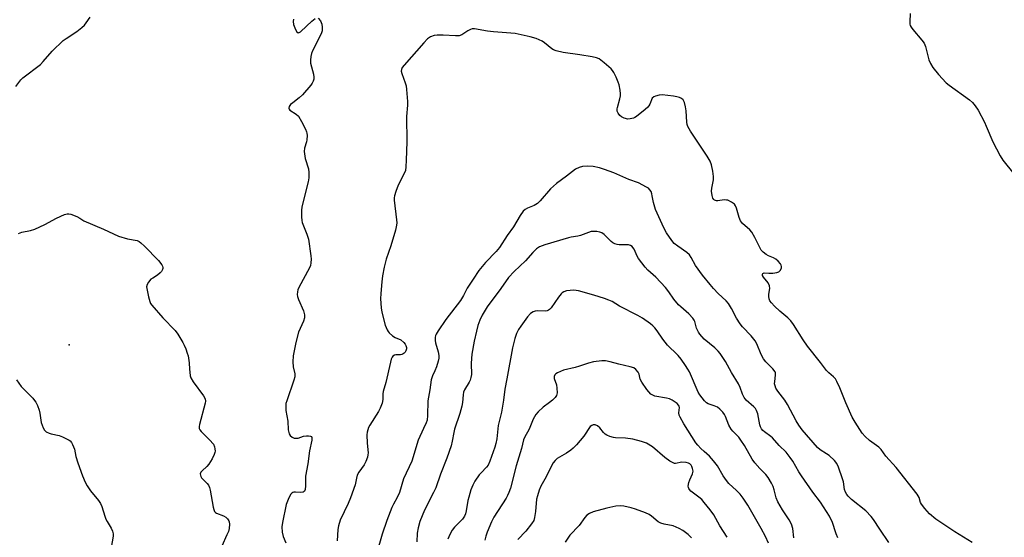
# Model space of a CAD drawing. Units: inches. Extents: x 1225767 to 1231767, y 529456 to 533456.
# Drawn here: x 1226880 to 1227257, y 532596 to 532794 of the extents above; entities that cross this region are included whole.
import ezdxf

# ---------------------------------------------------------------- set-up
doc = ezdxf.new("R2010")
doc.units = ezdxf.units.IN
doc.header["$MEASUREMENT"] = 0
doc.layers.add('ELEV-Spot Elevation', color=7, linetype='Continuous')
doc.layers.add('Undefined', color=1, linetype='Continuous')

msp = doc.modelspace()

# ---------------------------------------------------------------- linework, layer by layer
at = {"layer": 'ELEV-Spot Elevation'}
msp.add_point((1226899.4, 532670, 312.91), dxfattribs=at)
at = {"layer": 'Undefined'}
for points, elevation in [([(1227220.91, 532796.53), (1227220.77, 532793.37), (1227220.82, 532792.54), (1227220.95, 532792.03), (1227221.28, 532791.33), (1227221.88, 532790.43), (1227225.37, 532786.44), (1227226.22, 532785.26), (1227226.72, 532783.92), (1227228.11, 532778.87), (1227228.69, 532777.53), (1227229.55, 532776.01), (1227231.76, 532773.25), (1227234.71, 532770.1), (1227235.84, 532769.2), (1227243.62, 532763.57), (1227244.7, 532762.61), (1227245.78, 532761.33), (1227246.88, 532759.7), (1227249.29, 532755.1), (1227250.02, 532753.52), (1227252.51, 532747.61), (1227255.3, 532742.25), (1227256.4, 532740.58), (1227260.52, 532735.31)], 308), ([(1226879.02, 532768.76), (1226880.93, 532771.19), (1226881.7, 532772.03), (1226888.39, 532777.15), (1226889.41, 532778.2), (1226892.83, 532782.25), (1226897.08, 532786.23), (1226898.23, 532787.09), (1226902.33, 532789.77), (1226904.17, 532791.18), (1226905.23, 532792.15), (1226905.93, 532793.05), (1226907.36, 532795.21)], 310), ([(1226994.64, 532794.83), (1226995.41, 532793.8), (1226996, 532792.5), (1226996.14, 532791.36), (1226996.08, 532789.92), (1226995.78, 532788.82), (1226992.39, 532782.35), (1226991.98, 532781.28), (1226991.75, 532780.18), (1226991.61, 532778.78), (1226991.68, 532777.65), (1226992.78, 532773.39), (1226992.98, 532772.25), (1226992.94, 532771.45), (1226992.73, 532770.7), (1226992.34, 532769.97), (1226991.82, 532769.27), (1226988.62, 532765.49), (1226987.37, 532764.38), (1226984.85, 532762.5), (1226984, 532761.76), (1226983.55, 532761.12), (1226983.4, 532760.42), (1226983.49, 532759.98), (1226983.77, 532759.62), (1226986.16, 532758.17), (1226987, 532757.37), (1226988.19, 532755.35), (1226989.7, 532752.45), (1226990.15, 532751.38), (1226990.28, 532750.84), (1226990.34, 532750.01), (1226990.26, 532748.33), (1226990.08, 532747.51), (1226989.34, 532745.16), (1226989.22, 532743.8), (1226989.59, 532741.24), (1226990.83, 532737.18), (1226991.05, 532735.78), (1226990.98, 532733.74), (1226990.8, 532732.29), (1226988.36, 532722.72), (1226988.24, 532721.27), (1226988.24, 532718.94), (1226988.33, 532717.5), (1226988.52, 532716.71), (1226990.27, 532712.3), (1226990.85, 532710.37), (1226991.82, 532704.03), (1226991.9, 532702.75), (1226991.84, 532701.36), (1226991.63, 532700.34), (1226991.27, 532699.37), (1226987.19, 532691.86), (1226986.83, 532691.07), (1226986.62, 532690.29), (1226986.54, 532689.26), (1226986.64, 532688.46), (1226987.03, 532687.36), (1226988.92, 532682.98), (1226989.33, 532681.4), (1226989.4, 532680.35), (1226989.02, 532679.03), (1226987.12, 532674.83), (1226986.01, 532670.9), (1226985.08, 532665.82), (1226984.88, 532663.56), (1226984.97, 532661.61), (1226985.68, 532658.95), (1226985.71, 532657.81), (1226985.34, 532656.44), (1226982.54, 532648.62), (1226982.26, 532647.54), (1226982.16, 532646.36), (1226982.24, 532644.89), (1226983.03, 532640.88), (1226983.1, 532637.46), (1226983.47, 532636.04), (1226983.87, 532635.31), (1226984.66, 532634.7), (1226985.36, 532634.39), (1226985.86, 532634.28), (1226986.98, 532634.37), (1226989, 532635.1), (1226990.1, 532635.28), (1226990.94, 532635.27), (1226991.68, 532635.14), (1226992.02, 532634.92), (1226992.15, 532634.55), (1226992.11, 532633.56), (1226991.32, 532629.52), (1226990.68, 532624.46), (1226989.77, 532619.83), (1226989.68, 532618.74), (1226989.71, 532616.12), (1226989.59, 532614.76), (1226989.36, 532614.08), (1226989.23, 532613.91), (1226988.85, 532613.7), (1226987.82, 532613.57), (1226985.97, 532613.76), (1226985.34, 532613.73), (1226984.93, 532613.6), (1226984.54, 532613.35), (1226984.03, 532612.76), (1226983.13, 532610.95), (1226982.4, 532609.04), (1226980.94, 532602.13), (1226980.69, 532600.4), (1226980.84, 532598.41), (1226981.18, 532596.73), (1226982.25, 532594.33)], 310), ([(1226985.17, 532794.37), (1226985.06, 532793.52), (1226985.21, 532792.4), (1226985.93, 532790.49), (1226986.46, 532789.58), (1226986.96, 532789.25), (1226987.35, 532789.29), (1226987.77, 532789.53), (1226990.09, 532791.81), (1226992.1, 532793.62), (1226993.45, 532794.71)], 310), ([(1227244.68, 532594.52), (1227238.04, 532598.55), (1227233.43, 532601.54), (1227230.76, 532603.4), (1227228.27, 532605.48), (1227226.53, 532607.48), (1227225.29, 532609.11), (1227224.93, 532609.8), (1227224.33, 532611.66), (1227223.55, 532612.89), (1227215.52, 532623.08), (1227211.57, 532627.45), (1227209.77, 532630.05), (1227208.88, 532630.88), (1227205.33, 532633.38), (1227203.69, 532634.96), (1227202.56, 532636.24), (1227199.94, 532640.39), (1227198.78, 532642.4), (1227196.33, 532647.87), (1227194.04, 532653.52), (1227192.94, 532655.94), (1227192.38, 532656.96), (1227191.64, 532657.79), (1227189.77, 532659.33), (1227188.92, 532660.17), (1227186.64, 532663.2), (1227181.69, 532669.46), (1227179.99, 532671.91), (1227176.26, 532677.81), (1227175.28, 532679.17), (1227174.19, 532680.27), (1227171.11, 532682.86), (1227169.03, 532684.79), (1227167.85, 532686), (1227167.25, 532686.85), (1227166.97, 532687.61), (1227166.84, 532688.46), (1227166.88, 532689.29), (1227167.21, 532691.48), (1227167.1, 532692.59), (1227166.66, 532693.63), (1227164.81, 532695.91), (1227164.51, 532696.54), (1227164.46, 532696.93), (1227164.63, 532697.26), (1227165.13, 532697.52), (1227166.89, 532697.39), (1227168.4, 532697.42), (1227169.89, 532697.61), (1227170.67, 532697.9), (1227171.21, 532698.4), (1227171.67, 532699.27), (1227171.7, 532699.95), (1227171.56, 532700.41), (1227171.3, 532700.88), (1227170.45, 532701.98), (1227169.62, 532702.71), (1227168.67, 532703.25), (1227166.75, 532704.03), (1227165.83, 532704.52), (1227164.73, 532705.37), (1227163.98, 532706.17), (1227163.27, 532707.39), (1227161.54, 532711.03), (1227160.32, 532713.08), (1227159.57, 532713.95), (1227156.81, 532716.37), (1227156.01, 532717.41), (1227155.48, 532718.6), (1227154.51, 532722.26), (1227154.19, 532723.05), (1227153.72, 532723.71), (1227152.64, 532724.51), (1227151.16, 532725.22), (1227150.64, 532725.33), (1227149.85, 532725.35), (1227147.36, 532724.96), (1227146.84, 532724.95), (1227146.17, 532725.21), (1227145.81, 532725.55), (1227145.52, 532725.97), (1227145.18, 532727), (1227145, 532728.68), (1227145.11, 532729.85), (1227145.72, 532733.01), (1227145.79, 532734.37), (1227145.53, 532736.33), (1227144.99, 532738.83), (1227144.46, 532740.11), (1227143.36, 532742.07), (1227136.97, 532751.64), (1227135.95, 532753.42), (1227135.66, 532754.23), (1227135.5, 532755.08), (1227135.26, 532759.44), (1227135.08, 532760.9), (1227134.63, 532762.61), (1227134.39, 532763.13), (1227134.08, 532763.57), (1227133.45, 532764.08), (1227132.71, 532764.47), (1227131.74, 532764.77), (1227130.41, 532765.01), (1227126.15, 532765.46), (1227125.01, 532765.36), (1227123.61, 532765.05), (1227122.86, 532764.76), (1227122.31, 532764.28), (1227121.42, 532762), (1227120.99, 532761.26), (1227120.62, 532760.83), (1227119.54, 532759.86), (1227116.35, 532757.28), (1227115.62, 532756.82), (1227115.12, 532756.61), (1227113.83, 532756.29), (1227113.01, 532756.28), (1227111.59, 532756.64), (1227110.52, 532757.11), (1227109.87, 532757.63), (1227109.23, 532758.5), (1227108.96, 532759.29), (1227108.9, 532760.15), (1227108.97, 532760.72), (1227109.92, 532764.01), (1227110.13, 532765.11), (1227110.17, 532765.93), (1227110.01, 532767.34), (1227109.6, 532769.29), (1227109.24, 532770.38), (1227108.48, 532772.25), (1227107.62, 532774.07), (1227107.13, 532774.78), (1227106.55, 532775.45), (1227105.72, 532776.25), (1227103.98, 532777.71), (1227101.98, 532779.21), (1227101, 532779.67), (1227099.39, 532780.08), (1227094.59, 532780.85), (1227088.3, 532781.7), (1227085.59, 532782.37), (1227084.56, 532782.75), (1227083.88, 532783.14), (1227081.15, 532785.42), (1227080.23, 532786.04), (1227077.88, 532787.04), (1227075.66, 532787.71), (1227069.92, 532788.96), (1227061.62, 532789.55), (1227059.27, 532789.87), (1227054.34, 532790.76), (1227053.5, 532790.75), (1227052.76, 532790.52), (1227051.82, 532790.03), (1227049.45, 532788.47), (1227048.44, 532788.09), (1227047.03, 532788.04), (1227042.39, 532788.35), (1227040.03, 532788.37), (1227038.87, 532788.23), (1227037.59, 532787.7), (1227036.42, 532786.91), (1227034.95, 532785.44), (1227027.4, 532776.88), (1227026.73, 532775.97), (1227026.44, 532775.25), (1227026.37, 532774.52), (1227026.52, 532773.69), (1227027.86, 532770.1), (1227028.17, 532768.97), (1227028.36, 532767.49), (1227028.73, 532763.01), (1227028.72, 532761.55), (1227028.3, 532757.27), (1227028.47, 532747.54), (1227028.25, 532740.49), (1227028.1, 532737.98), (1227027.91, 532736.62), (1227027.63, 532735.75), (1227025.17, 532730.97), (1227024.25, 532728.55), (1227023.75, 532726.9), (1227023.65, 532726.1), (1227023.67, 532725.29), (1227024.57, 532717.73), (1227024.63, 532716.55), (1227024.56, 532715.71), (1227024.16, 532713.78), (1227022.41, 532707.81), (1227020.62, 532702.67), (1227019.82, 532699.69), (1227019.21, 532696.37), (1227018.9, 532694.11), (1227018.5, 532689.57), (1227018.42, 532687.58), (1227018.66, 532684.15), (1227018.89, 532682.44), (1227020.25, 532677.57), (1227020.95, 532675.76), (1227021.36, 532675.08), (1227021.73, 532674.64), (1227023.03, 532673.47), (1227024, 532672.83), (1227026.13, 532671.88), (1227027.28, 532670.94), (1227027.86, 532670.29), (1227028.15, 532669.8), (1227028.37, 532669), (1227028.36, 532668.46), (1227028.13, 532667.67), (1227027.87, 532667.19), (1227027.51, 532666.8), (1227027.08, 532666.51), (1227026.6, 532666.3), (1227026.09, 532666.19), (1227024.22, 532666.14), (1227023.74, 532666.05), (1227023.12, 532665.7), (1227022.83, 532665.28), (1227022.54, 532664.52), (1227022.24, 532663.41), (1227020.44, 532655.63), (1227019.43, 532652.2), (1227019.3, 532651.23), (1227019.32, 532649.06), (1227019.02, 532647.69), (1227018.31, 532645.81), (1227017.7, 532644.51), (1227014.36, 532639.3), (1227013.83, 532638.35), (1227013.51, 532637.52), (1227013.3, 532636.67), (1227013.23, 532635.55), (1227013.35, 532632.42), (1227013.65, 532628.74), (1227013.61, 532627.91), (1227013.42, 532627.06), (1227012.82, 532625.42), (1227012.2, 532624.1), (1227010.15, 532621.31), (1227009.47, 532620.13), (1227009.18, 532619.11), (1227008.7, 532616.48), (1227006.96, 532611.48), (1227006.07, 532609.34), (1227003.03, 532603.01), (1227002.33, 532600.83), (1227002.14, 532599.4), (1227001.88, 532595.1)], 308), ([(1227212.79, 532594.41), (1227209.29, 532599.51), (1227206.94, 532603.29), (1227206.02, 532604.45), (1227203.93, 532606.54), (1227198.46, 532610.92), (1227197.19, 532612.12), (1227196.65, 532612.77), (1227196.18, 532613.69), (1227195.85, 532614.69), (1227195.39, 532617.69), (1227195.11, 532618.79), (1227193.5, 532623.28), (1227192.87, 532624.7), (1227192, 532625.77), (1227189.9, 532627.71), (1227188.98, 532628.39), (1227186.55, 532629.92), (1227185.51, 532630.79), (1227179.66, 532637.55), (1227178.33, 532639.25), (1227177.29, 532640.99), (1227174.06, 532647.21), (1227172.96, 532648.8), (1227170.27, 532652.23), (1227169.55, 532653.47), (1227169.26, 532654.29), (1227169.1, 532655.13), (1227169.14, 532655.95), (1227169.48, 532658.44), (1227169.43, 532659.23), (1227169.26, 532659.71), (1227168.46, 532660.78), (1227165.78, 532663.47), (1227164.86, 532664.6), (1227164, 532666.34), (1227162.34, 532670.34), (1227161.65, 532671.57), (1227160.08, 532673.48), (1227156.8, 532676.86), (1227155.86, 532677.97), (1227154.53, 532680.12), (1227152.65, 532683.88), (1227151.51, 532685.74), (1227150.55, 532686.77), (1227147.54, 532689.59), (1227145.75, 532691.48), (1227144.42, 532693.01), (1227141.53, 532696.64), (1227138.9, 532700.32), (1227137.24, 532703.3), (1227136.49, 532704.39), (1227135.53, 532705.27), (1227132.05, 532707.66), (1227130.7, 532708.71), (1227129.75, 532709.81), (1227127.72, 532712.74), (1227126.69, 532714.64), (1227123.6, 532721.67), (1227122.75, 532724.36), (1227122.33, 532726.9), (1227122.12, 532727.74), (1227121.84, 532728.55), (1227121.43, 532729.26), (1227120.83, 532729.8), (1227120.11, 532730.25), (1227117.05, 532731.85), (1227113.37, 532733.16), (1227107.61, 532735.69), (1227104.04, 532736.99), (1227102.12, 532737.58), (1227099.68, 532738.1), (1227097.72, 532738.24), (1227095.69, 532738.12), (1227094.31, 532737.76), (1227093.03, 532737.12), (1227089.54, 532734.42), (1227085.68, 532731.63), (1227083.39, 532729.57), (1227079.51, 532725.01), (1227078.42, 532723.97), (1227077.18, 532723.28), (1227074.66, 532722.25), (1227073.75, 532721.7), (1227072.95, 532721.01), (1227071.84, 532719.46), (1227069.22, 532715.02), (1227066.89, 532711.8), (1227063.87, 532707.14), (1227062.62, 532705.66), (1227058.54, 532701.48), (1227055.96, 532698.34), (1227053.89, 532695.04), (1227051.58, 532691.59), (1227050.13, 532688.83), (1227048.95, 532686.96), (1227043.41, 532679.62), (1227040.4, 532675.34), (1227039.66, 532674.11), (1227039.45, 532673.58), (1227039.27, 532672.75), (1227039.27, 532671.6), (1227039.46, 532670.74), (1227040.5, 532667.29), (1227040.7, 532665.97), (1227040.72, 532664.92), (1227040.49, 532663.81), (1227039.78, 532661.63), (1227039.16, 532660.03), (1227038.25, 532658.18), (1227037.81, 532656.62), (1227037.25, 532652.79), (1227036.47, 532648.58), (1227036.42, 532642.93), (1227036.2, 532641.25), (1227035.82, 532640.14), (1227034.9, 532637.97), (1227032.83, 532633.55), (1227030.37, 532625.49), (1227027.21, 532618.74), (1227025.72, 532613.51), (1227024.84, 532611.65), (1227023.36, 532609.14), (1227022.73, 532607.83), (1227020.79, 532602.92), (1227019.03, 532597.64), (1227016.86, 532590.11)], 306), ([(1226879.96, 532712.53), (1226881.34, 532712.98), (1226884.62, 532713.64), (1226886.26, 532714.17), (1226890.04, 532715.91), (1226894.59, 532718.45), (1226897.56, 532719.76), (1226898.64, 532720.08), (1226899.19, 532720.09), (1226900.03, 532719.9), (1226902.25, 532719.03), (1226903.5, 532718.38), (1226904.96, 532717.41), (1226912.56, 532714.21), (1226918.26, 532711.5), (1226921.63, 532710.55), (1226925.34, 532709.81), (1226926.1, 532709.49), (1226926.77, 532709.01), (1226928.22, 532707.68), (1226933.58, 532702.26), (1226934.82, 532700.6), (1226935.09, 532700.1), (1226935.25, 532699.59), (1226935.25, 532699.16), (1226935.12, 532698.72), (1226934.73, 532698.07), (1226934.22, 532697.46), (1226933.17, 532696.59), (1226931.31, 532695.5), (1226930.65, 532695.02), (1226929.69, 532694), (1226929.15, 532693.07), (1226929.01, 532692.11), (1226929.14, 532690.94), (1226929.66, 532688.3), (1226930.16, 532686.6), (1226930.54, 532685.83), (1226931.05, 532685.13), (1226935.25, 532680.29), (1226939.88, 532675.5), (1226940.88, 532674.07), (1226942.9, 532670.84), (1226943.41, 532669.81), (1226943.94, 532668.47), (1226944.52, 532666.85), (1226944.82, 532665.73), (1226945.27, 532663.11), (1226945.34, 532660.72), (1226945.46, 532659.57), (1226945.69, 532658.16), (1226945.94, 532657.34), (1226946.8, 532655.86), (1226950.69, 532650.5), (1226951.35, 532649.32), (1226951.46, 532648.53), (1226951.35, 532647.68), (1226949.22, 532639.6), (1226949.06, 532638.77), (1226949.08, 532637.98), (1226949.3, 532637.51), (1226949.83, 532636.85), (1226953.02, 532633.72), (1226954.5, 532632.03), (1226954.96, 532631.05), (1226955.12, 532630.24), (1226955.15, 532629.41), (1226955.08, 532628.86), (1226954.83, 532628.04), (1226954.01, 532626.46), (1226952.73, 532624.43), (1226952.02, 532623.46), (1226950.26, 532621.84), (1226949.78, 532621.29), (1226949.52, 532620.64), (1226949.55, 532620.13), (1226949.73, 532619.63), (1226950, 532619.21), (1226952.1, 532617.05), (1226952.6, 532616.32), (1226953, 532615.54), (1226953.3, 532614.49), (1226954.46, 532607.91), (1226954.67, 532607.06), (1226954.97, 532606.31), (1226955.31, 532605.93), (1226955.75, 532605.65), (1226958.41, 532604.61), (1226959.27, 532604.09), (1226959.87, 532603.48), (1226960.37, 532602.8), (1226960.59, 532602.3), (1226960.68, 532601.5), (1226960.5, 532599.82), (1226960.26, 532598.71), (1226959.71, 532597.34), (1226957.69, 532593.06)], 312), ([(1227193.31, 532596.21), (1227192.61, 532597.74), (1227191.04, 532602.43), (1227190.61, 532603.43), (1227190.03, 532604.47), (1227186.68, 532609.94), (1227183.69, 532613.71), (1227179.31, 532619.98), (1227178.39, 532621.45), (1227176.03, 532625.54), (1227175.09, 532626.96), (1227173.55, 532628.97), (1227170.83, 532631.57), (1227168.34, 532634.43), (1227167.71, 532634.97), (1227165.23, 532636.7), (1227164.63, 532637.25), (1227164.12, 532637.92), (1227163.71, 532638.67), (1227163.41, 532639.47), (1227162.71, 532643.58), (1227162.22, 532644.96), (1227161.74, 532645.69), (1227161.16, 532646.35), (1227158.28, 532648.86), (1227157.42, 532649.93), (1227156.79, 532651.13), (1227155.95, 532653.63), (1227155.27, 532655.15), (1227152.6, 532659.48), (1227150.31, 532663.64), (1227148.24, 532666.7), (1227147.49, 532667.58), (1227146.2, 532668.83), (1227142.22, 532672.22), (1227140.47, 532674.09), (1227139.96, 532674.77), (1227139.55, 532675.55), (1227139.28, 532676.33), (1227138.6, 532678.9), (1227138.36, 532679.4), (1227137.87, 532680.12), (1227136.31, 532681.86), (1227133.18, 532684.48), (1227132.35, 532685.27), (1227130.53, 532687.43), (1227128.71, 532690.25), (1227127.36, 532691.93), (1227123.67, 532695.87), (1227120.65, 532698.55), (1227119.63, 532699.61), (1227117.06, 532702.92), (1227116.51, 532703.92), (1227115.35, 532706.52), (1227114.92, 532707.22), (1227114.59, 532707.59), (1227113.96, 532707.99), (1227113.2, 532708.17), (1227112.1, 532708.25), (1227109.72, 532708.18), (1227108.86, 532708.31), (1227108.03, 532708.57), (1227107.25, 532708.94), (1227106.6, 532709.43), (1227103.94, 532712.17), (1227103.04, 532712.84), (1227102.27, 532713.09), (1227101.17, 532713.25), (1227099.77, 532713.32), (1227098.95, 532713.24), (1227094.94, 532711.75), (1227093.85, 532711.49), (1227091.37, 532711.13), (1227090.25, 532710.89), (1227081.22, 532708.14), (1227079.25, 532707.44), (1227078.06, 532706.68), (1227076.59, 532705.33), (1227073.89, 532702.04), (1227069.52, 532697.96), (1227067.32, 532695.68), (1227064.36, 532691.46), (1227059.18, 532684.53), (1227057.26, 532681.27), (1227056.38, 532679.48), (1227055.65, 532677.39), (1227055.1, 532675.21), (1227054.26, 532671.34), (1227053.36, 532666.38), (1227053.05, 532662.98), (1227053.05, 532661.86), (1227053.25, 532659.67), (1227053.19, 532658.6), (1227053.01, 532657.53), (1227052.67, 532656.45), (1227052.34, 532655.69), (1227050.55, 532652.85), (1227050.16, 532651.95), (1227049.98, 532650.83), (1227049.8, 532648.01), (1227049.54, 532646.5), (1227048.77, 532643.79), (1227046.72, 532637.83), (1227046.4, 532636.5), (1227045.85, 532633.24), (1227045.39, 532631.38), (1227043.81, 532626.7), (1227041.35, 532620.58), (1227039.56, 532615.4), (1227038.7, 532613.57), (1227035.21, 532606.77), (1227033.5, 532602.5), (1227032.78, 532600.02), (1227032.42, 532598.07), (1227032.28, 532594.68)], 304), ([(1227176.46, 532596.22), (1227176.05, 532599.85), (1227175.56, 532601.41), (1227174.72, 532603.15), (1227172.06, 532606.99), (1227170.38, 532610.01), (1227169.73, 532611.59), (1227168.94, 532614.63), (1227168.54, 532615.84), (1227167.91, 532617.11), (1227166.6, 532619.32), (1227165.75, 532620.42), (1227163.38, 532622.77), (1227161.5, 532624.86), (1227160.54, 532626.33), (1227157.59, 532631.47), (1227156.21, 532633.56), (1227155.35, 532634.66), (1227153.16, 532636.95), (1227152.43, 532637.83), (1227151.65, 532639.26), (1227150.35, 532642.62), (1227149.92, 532643.33), (1227149.24, 532644.21), (1227148.11, 532645.46), (1227147.26, 532646.14), (1227146.01, 532646.71), (1227143.72, 532647.47), (1227143.06, 532647.84), (1227142.26, 532648.59), (1227141.36, 532649.72), (1227140.5, 532650.89), (1227139.9, 532651.88), (1227136.49, 532659.66), (1227135.95, 532660.72), (1227135.05, 532662.13), (1227133.39, 532664.52), (1227132.26, 532665.89), (1227131.25, 532666.94), (1227128.91, 532669.05), (1227128.14, 532669.9), (1227126.4, 532672.18), (1227124.24, 532675.35), (1227123.35, 532676.46), (1227122.59, 532677.27), (1227121.69, 532678.03), (1227118.52, 532680.22), (1227116.79, 532681.19), (1227109.81, 532684.83), (1227106.93, 532686.51), (1227105.69, 532687.1), (1227104.1, 532687.69), (1227099.94, 532688.98), (1227094.06, 532690.65), (1227093.21, 532690.8), (1227092.37, 532690.82), (1227089.55, 532690.57), (1227088.52, 532690.26), (1227087.9, 532689.87), (1227087.51, 532689.52), (1227086.43, 532688.17), (1227083.63, 532684.16), (1227083.08, 532683.54), (1227082.69, 532683.24), (1227082.09, 532682.97), (1227081.54, 532682.88), (1227078.62, 532682.97), (1227077.51, 532682.87), (1227076.75, 532682.64), (1227075.82, 532682), (1227074.64, 532680.7), (1227072.04, 532677.1), (1227071.23, 532675.88), (1227070.4, 532674.33), (1227069.74, 532672.46), (1227068.87, 532668.85), (1227066.76, 532656.97), (1227065.98, 532653.04), (1227065.44, 532648.86), (1227064.66, 532644.26), (1227063.46, 532639.21), (1227062.84, 532634.02), (1227062.53, 532632.3), (1227062.14, 532630.91), (1227060.19, 532625.51), (1227059.54, 532624.05), (1227058.91, 532623.21), (1227056.85, 532621.14), (1227056.1, 532620.26), (1227054.5, 532617.92), (1227053.72, 532616.41), (1227052.99, 532614.57), (1227052.16, 532611.83), (1227051.86, 532610.45), (1227051.19, 532606.52), (1227050.91, 532605.46), (1227050.52, 532604.47), (1227049.71, 532603.34), (1227046.72, 532600.28), (1227045.84, 532599.24), (1227044.89, 532597.53), (1227044.15, 532595.73)], 302), ([(1227166.8, 532594.25), (1227165.63, 532596.79), (1227164.01, 532599.8), (1227158.85, 532608.77), (1227157.13, 532611.39), (1227155.89, 532612.95), (1227154.53, 532614.39), (1227151.59, 532617.02), (1227150.67, 532618.1), (1227149.36, 532619.97), (1227147.22, 532623.82), (1227145.76, 532625.7), (1227144.18, 532627.47), (1227142.15, 532629.21), (1227140.89, 532630.43), (1227139.69, 532631.71), (1227138.99, 532632.61), (1227134.36, 532639.82), (1227132.98, 532642.37), (1227132.66, 532643.16), (1227132.47, 532643.95), (1227132.69, 532646.04), (1227132.6, 532646.54), (1227132.38, 532647), (1227131.82, 532647.57), (1227131.13, 532648.06), (1227129.89, 532648.8), (1227128.85, 532649.3), (1227127.76, 532649.59), (1227123.29, 532650.42), (1227122.52, 532650.71), (1227121.82, 532651.2), (1227120.98, 532652), (1227120.22, 532652.87), (1227118.34, 532655.69), (1227117.7, 532656.92), (1227117.29, 532658.73), (1227116.87, 532659.61), (1227116.04, 532660.59), (1227115.23, 532661.15), (1227113.89, 532661.62), (1227109.5, 532662.61), (1227106.19, 532663.51), (1227104.49, 532663.86), (1227103.06, 532663.89), (1227099.87, 532663.46), (1227097.88, 532663.05), (1227094.45, 532661.81), (1227092.8, 532661.31), (1227088.42, 532660.33), (1227086.06, 532659.33), (1227085.4, 532658.89), (1227085.1, 532658.52), (1227084.87, 532657.89), (1227084.87, 532657.17), (1227085.69, 532654.74), (1227085.88, 532653.46), (1227085.91, 532651.61), (1227085.71, 532650.68), (1227085.13, 532649.82), (1227084.11, 532648.83), (1227083.01, 532647.9), (1227080.58, 532646.14), (1227078.65, 532644.42), (1227077.79, 532643.32), (1227076.83, 532641.62), (1227075.22, 532637.77), (1227073.48, 532634.56), (1227073.09, 532633.64), (1227072.32, 532630.42), (1227070.27, 532623.71), (1227068.08, 532615.2), (1227067.52, 532613.51), (1227067.03, 532612.44), (1227066.45, 532611.45), (1227061.68, 532604.12), (1227060.8, 532602.35), (1227059.14, 532598.42), (1227058.64, 532596.85), (1227058.34, 532595.3)], 300), ([(1226879.2, 532656.64), (1226881.07, 532654.03), (1226885.48, 532649.57), (1226886.17, 532648.73), (1226886.62, 532648.05), (1226887.22, 532646.79), (1226887.93, 532644.97), (1226888.2, 532643.86), (1226888.54, 532641.21), (1226888.71, 532640.36), (1226889.46, 532638.27), (1226889.97, 532637.33), (1226890.53, 532636.79), (1226891.71, 532636.19), (1226892.5, 532635.95), (1226895.51, 532635.29), (1226896.84, 532634.8), (1226898.66, 532633.99), (1226899.38, 532633.58), (1226899.8, 532633.25), (1226900.29, 532632.62), (1226900.69, 532631.91), (1226901.41, 532630.11), (1226901.94, 532627.35), (1226902.66, 532624.89), (1226904.54, 532619.89), (1226905.52, 532617.57), (1226906.28, 532616.11), (1226907.49, 532614.25), (1226910.65, 532610.53), (1226911.42, 532609.43), (1226911.91, 532608.24), (1226912.98, 532604.54), (1226913.39, 532603.44), (1226913.93, 532602.43), (1226915.44, 532599.98), (1226915.99, 532598.74), (1226916.18, 532597.75), (1226916.18, 532596.92), (1226915.46, 532592.57)], 314)]:
    msp.add_lwpolyline(points, dxfattribs=dict(at, elevation=elevation))
for points in [[(1227150.98, 532596.44, 298), (1227148.2, 532600.88, 298), (1227145.8, 532605.1, 298), (1227144.42, 532607.01, 298), (1227142.2, 532609.8, 298), (1227141.21, 532610.9, 298), (1227140.13, 532611.8, 298), (1227137.02, 532614.11, 298), (1227136.5, 532614.66, 298), (1227136.28, 532615.07, 298), (1227136.14, 532615.52, 298), (1227136.1, 532616.05, 298), (1227136.28, 532617.42, 298), (1227136.63, 532618.44, 298), (1227137.67, 532620.71, 298), (1227137.93, 532621.76, 298), (1227137.75, 532622.78, 298), (1227137.43, 532623.52, 298), (1227137.15, 532623.97, 298), (1227136.63, 532624.51, 298), (1227136.22, 532624.78, 298), (1227135.23, 532625.09, 298), (1227133.57, 532625.11, 298), (1227131.23, 532624.66, 298), (1227130.77, 532624.69, 298), (1227130.26, 532624.85, 298), (1227129.05, 532625.56, 298), (1227127.18, 532626.93, 298), (1227122.44, 532631.05, 298), (1227120.07, 532632.42, 298), (1227118.22, 532633.11, 298), (1227114.92, 532634, 298), (1227112.13, 532634.38, 298), (1227108.31, 532634.41, 298), (1227107.45, 532634.59, 298), (1227106.04, 532635.02, 298), (1227104.96, 532635.45, 298), (1227104.25, 532635.92, 298), (1227103.66, 532636.54, 298), (1227102.21, 532638.34, 298), (1227101.42, 532639.03, 298), (1227100.49, 532639.39, 298), (1227099.76, 532639.42, 298), (1227099.19, 532639.22, 298), (1227098.62, 532638.74, 298), (1227096.11, 532635.13, 298), (1227093.3, 532631.8, 298), (1227092.12, 532630.52, 298), (1227091.21, 532629.77, 298), (1227089.48, 532628.6, 298), (1227085.94, 532626.54, 298), (1227085.14, 532625.8, 298), (1227084.46, 532624.95, 298), (1227083.92, 532623.99, 298), (1227081.73, 532619.53, 298), (1227079.75, 532616.05, 298), (1227079.1, 532614.49, 298), (1227078.43, 532612.33, 298), (1227078.1, 532610.96, 298), (1227077.68, 532606.34, 298), (1227077.31, 532603.98, 298), (1227076.98, 532602.86, 298), (1227076.2, 532601.63, 298), (1227073.95, 532598.83, 298), (1227070.89, 532595.59, 298)], [(1227137.29, 532596.26, 296), (1227136.02, 532597.5, 296), (1227134.05, 532599.03, 296), (1227132.59, 532599.85, 296), (1227130.25, 532600.8, 296), (1227126.81, 532601.43, 296), (1227125.53, 532601.79, 296), (1227124.57, 532602.37, 296), (1227122.06, 532604.48, 296), (1227121.1, 532605.17, 296), (1227119.78, 532605.79, 296), (1227115.92, 532607.26, 296), (1227114.24, 532607.76, 296), (1227111.4, 532608.34, 296), (1227110.04, 532608.42, 296), (1227108.43, 532608.34, 296), (1227104.89, 532607.61, 296), (1227099.72, 532606.13, 296), (1227098.37, 532605.6, 296), (1227097.24, 532604.85, 296), (1227096.48, 532604, 296), (1227094.42, 532600.96, 296), (1227090.86, 532597.27, 296), (1227089.02, 532594.57, 296)]]:
    msp.add_polyline3d(points, dxfattribs=at)

doc.saveas('drawing.dxf')
